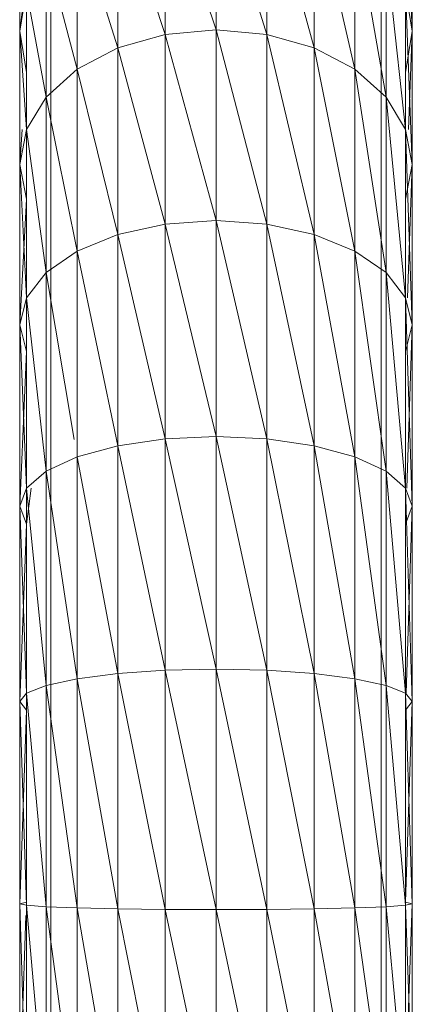
# Model space of a CAD drawing. Units: inches. Extents: x 13460 to 20180, y -1999 to 2753.
# Drawn here: x 16547 to 16584, y 1359 to 1453 of the extents above; entities that cross this region are included whole.
import ezdxf

# ---------------------------------------------------------------- set-up
doc = ezdxf.new("R2010")
doc.units = ezdxf.units.IN
doc.header["$MEASUREMENT"] = 0

msp = doc.modelspace()

# ---------------------------------------------------------------- linework, layer by layer
at = {"lineweight": 9}
for p, q in [((16560.428, 1466.445), (16565.288, 1451.81)), ((16560.428, 1466.445), (16560.428, 1451.371)), ((16565.288, 1466.966), (16570.148, 1451.371)), ((16565.288, 1466.966), (16565.288, 1451.81)), ((16570.148, 1466.445), (16574.677, 1450.085)), ((16570.148, 1466.445), (16570.148, 1451.371)), ((16583.426, 1465.749), (16584.066, 1451.673)), ((16555.899, 1464.917), (16560.428, 1451.371)), ((16555.899, 1464.917), (16555.899, 1450.085)), ((16574.677, 1464.917), (16578.566, 1448.039)), ((16574.677, 1464.917), (16574.677, 1450.085)), ((16552.01, 1462.486), (16555.899, 1450.085)), ((16552.01, 1462.486), (16552.01, 1448.039)), ((16578.566, 1462.486), (16581.55, 1445.373)), ((16578.566, 1462.486), (16578.566, 1448.039)), ((16546.509, 1461.317), (16546.509, 1451.673)), ((16549.475, 1461.317), (16549.475, 1451.673)), ((16581.101, 1461.317), (16581.101, 1451.673)), ((16584.066, 1461.317), (16584.066, 1451.673)), ((16549.026, 1459.32), (16552.01, 1448.039)), ((16549.026, 1459.32), (16549.026, 1445.373)), ((16581.55, 1459.32), (16583.426, 1442.268)), ((16581.55, 1459.32), (16581.55, 1445.373)), ((16547.148, 1456.885), (16546.509, 1451.673)), ((16547.148, 1455.631), (16546.509, 1451.673)), ((16547.148, 1455.631), (16549.026, 1445.373)), ((16547.148, 1455.631), (16547.148, 1442.268)), ((16584.066, 1451.673), (16583.426, 1455.631)), ((16583.426, 1455.631), (16584.066, 1438.936)), ((16583.426, 1455.631), (16583.426, 1442.268)), ((16546.509, 1451.673), (16546.509, 1438.936)), ((16546.509, 1451.673), (16547.148, 1447.716)), ((16546.509, 1451.673), (16547.148, 1442.268)), ((16549.475, 1451.673), (16549.475, 1438.936)), ((16560.428, 1451.371), (16555.899, 1450.085)), ((16565.288, 1451.81), (16560.428, 1451.371)), ((16560.428, 1451.371), (16565.288, 1433.554)), ((16560.428, 1451.371), (16560.428, 1433.215)), ((16570.148, 1451.371), (16565.288, 1451.81)), ((16565.288, 1451.81), (16570.148, 1433.215)), ((16565.288, 1451.81), (16565.288, 1433.554)), ((16574.677, 1450.085), (16570.148, 1451.371)), ((16570.148, 1451.371), (16574.677, 1432.221)), ((16570.148, 1451.371), (16570.148, 1433.215)), ((16581.101, 1451.673), (16581.101, 1438.936)), ((16583.426, 1447.716), (16584.066, 1451.673)), ((16584.066, 1451.673), (16583.691, 1442.268)), ((16584.066, 1451.673), (16584.066, 1438.936)), ((16555.899, 1450.085), (16552.01, 1448.039)), ((16555.899, 1450.085), (16560.428, 1433.215)), ((16555.899, 1450.085), (16555.899, 1432.221)), ((16578.566, 1448.039), (16574.677, 1450.085)), ((16574.677, 1450.085), (16578.566, 1430.637)), ((16574.677, 1450.085), (16574.677, 1432.221)), ((16552.01, 1448.039), (16549.026, 1445.373)), ((16552.01, 1448.039), (16555.899, 1432.221)), ((16552.01, 1448.039), (16552.01, 1430.637)), ((16581.55, 1445.373), (16578.566, 1448.039)), ((16578.566, 1448.039), (16581.55, 1428.576)), ((16578.566, 1448.039), (16578.566, 1430.637)), ((16549.026, 1445.373), (16547.148, 1442.268)), ((16549.026, 1445.373), (16552.01, 1430.637)), ((16549.026, 1445.373), (16549.026, 1428.576)), ((16583.426, 1442.268), (16581.55, 1445.373)), ((16581.55, 1445.373), (16583.426, 1426.174)), ((16581.55, 1445.373), (16581.55, 1428.576)), ((16546.751, 1442.268), (16546.509, 1438.936)), ((16547.148, 1442.268), (16546.509, 1438.936)), ((16547.148, 1442.268), (16549.026, 1428.576)), ((16547.148, 1442.268), (16547.148, 1426.174)), ((16584.066, 1438.936), (16583.426, 1442.268)), ((16583.426, 1442.268), (16584.066, 1423.597)), ((16583.426, 1442.268), (16583.426, 1426.174)), ((16546.509, 1438.936), (16546.509, 1423.597)), ((16546.509, 1438.936), (16547.148, 1435.606)), ((16546.509, 1438.936), (16547.148, 1426.174)), ((16549.475, 1438.936), (16549.475, 1423.597)), ((16581.101, 1438.936), (16581.101, 1423.597)), ((16583.426, 1435.606), (16584.066, 1438.936)), ((16584.066, 1438.936), (16583.61, 1426.174)), ((16584.066, 1438.936), (16584.066, 1423.597)), ((16547.148, 1435.606), (16546.509, 1423.597)), ((16565.288, 1433.554), (16560.428, 1433.215)), ((16570.148, 1433.215), (16565.288, 1433.554)), ((16565.288, 1433.554), (16570.148, 1412.676)), ((16565.288, 1433.554), (16565.288, 1412.903)), ((16560.428, 1433.215), (16555.899, 1432.221)), ((16560.428, 1433.215), (16565.288, 1412.903)), ((16560.428, 1433.215), (16560.428, 1412.676)), ((16574.677, 1432.221), (16570.148, 1433.215)), ((16570.148, 1433.215), (16574.677, 1412.01)), ((16570.148, 1433.215), (16570.148, 1412.676)), ((16555.899, 1432.221), (16552.01, 1430.637)), ((16555.899, 1432.221), (16560.428, 1412.676)), ((16555.899, 1432.221), (16555.899, 1412.01)), ((16578.566, 1430.637), (16574.677, 1432.221)), ((16574.677, 1432.221), (16578.566, 1410.952)), ((16574.677, 1432.221), (16574.677, 1412.01)), ((16552.01, 1430.637), (16549.026, 1428.576)), ((16552.01, 1430.637), (16555.899, 1412.01)), ((16552.01, 1430.637), (16552.01, 1410.952)), ((16581.55, 1428.576), (16578.566, 1430.637)), ((16578.566, 1430.637), (16581.55, 1409.573)), ((16578.566, 1430.637), (16578.566, 1410.952)), ((16549.026, 1428.576), (16547.148, 1426.174)), ((16549.026, 1428.576), (16551.729, 1412.608)), ((16549.026, 1428.576), (16549.026, 1409.573)), ((16583.426, 1426.174), (16581.55, 1428.576)), ((16581.55, 1428.576), (16583.426, 1407.966)), ((16581.55, 1428.576), (16581.55, 1409.573)), ((16547.148, 1426.174), (16546.509, 1423.597)), ((16547.148, 1426.174), (16549.026, 1409.573)), ((16547.148, 1426.174), (16547.148, 1407.966)), ((16584.066, 1423.597), (16583.426, 1426.174)), ((16583.426, 1426.174), (16584.066, 1406.242)), ((16583.426, 1426.174), (16583.426, 1407.966)), ((16546.509, 1423.597), (16546.509, 1406.242)), ((16546.509, 1423.597), (16547.148, 1421.019)), ((16546.509, 1423.597), (16547.148, 1407.966)), ((16549.475, 1423.597), (16549.475, 1406.242)), ((16581.101, 1423.597), (16581.101, 1406.242)), ((16583.426, 1421.019), (16584.066, 1423.597)), ((16584.066, 1423.597), (16583.542, 1407.966)), ((16584.066, 1423.597), (16584.066, 1406.242)), ((16547.148, 1421.019), (16546.509, 1406.242)), ((16565.288, 1412.903), (16560.428, 1412.676)), ((16570.148, 1412.676), (16565.288, 1412.903)), ((16565.288, 1412.903), (16570.148, 1390.542)), ((16565.288, 1412.903), (16565.288, 1390.648)), ((16555.899, 1412.01), (16552.01, 1410.952)), ((16560.428, 1412.676), (16555.899, 1412.01)), ((16555.899, 1412.01), (16560.428, 1390.542)), ((16555.899, 1412.01), (16555.899, 1390.231)), ((16560.428, 1412.676), (16565.288, 1390.648)), ((16560.428, 1412.676), (16560.428, 1390.542)), ((16574.677, 1412.01), (16570.148, 1412.676)), ((16570.148, 1412.676), (16574.677, 1390.231)), ((16570.148, 1412.676), (16570.148, 1390.542)), ((16578.566, 1410.952), (16574.677, 1412.01)), ((16574.677, 1412.01), (16578.566, 1389.738)), ((16574.677, 1412.01), (16574.677, 1390.231)), ((16552.01, 1410.952), (16549.026, 1409.573)), ((16552.01, 1410.952), (16555.899, 1390.231)), ((16552.01, 1410.952), (16552.01, 1389.738)), ((16581.55, 1409.573), (16578.566, 1410.952)), ((16578.566, 1410.952), (16581.55, 1389.095)), ((16578.566, 1410.952), (16578.566, 1389.738)), ((16549.026, 1409.573), (16547.148, 1407.966)), ((16549.026, 1409.573), (16552.01, 1389.738)), ((16549.026, 1409.573), (16549.026, 1389.095)), ((16583.426, 1407.966), (16581.55, 1409.573)), ((16581.55, 1409.573), (16583.426, 1388.345)), ((16581.55, 1409.573), (16581.55, 1389.095)), ((16547.148, 1407.966), (16546.509, 1406.242)), ((16547.607, 1407.966), (16547.148, 1404.519)), ((16547.148, 1407.966), (16549.026, 1389.095)), ((16547.148, 1407.966), (16547.148, 1388.345)), ((16584.066, 1406.242), (16583.426, 1407.966)), ((16583.426, 1407.966), (16584.066, 1387.541)), ((16583.426, 1407.966), (16583.426, 1388.345)), ((16546.509, 1406.242), (16546.509, 1387.541)), ((16546.509, 1406.242), (16547.148, 1404.519)), ((16546.509, 1406.242), (16547.148, 1388.345)), ((16549.475, 1406.242), (16549.475, 1387.541)), ((16581.101, 1406.242), (16581.101, 1387.541)), ((16583.426, 1404.519), (16584.066, 1406.242)), ((16584.066, 1406.242), (16583.479, 1388.345)), ((16584.066, 1406.242), (16584.066, 1387.541)), ((16547.148, 1404.519), (16546.509, 1387.541)), ((16555.899, 1390.231), (16552.01, 1389.738)), ((16560.428, 1390.542), (16555.899, 1390.231)), ((16555.899, 1390.231), (16560.428, 1367.665)), ((16555.899, 1390.231), (16555.899, 1367.721)), ((16565.288, 1390.648), (16560.428, 1390.542)), ((16560.428, 1390.542), (16565.288, 1367.646)), ((16560.428, 1390.542), (16560.428, 1367.665)), ((16570.148, 1390.542), (16565.288, 1390.648)), ((16565.288, 1390.648), (16570.148, 1367.665)), ((16565.288, 1390.648), (16565.288, 1367.646)), ((16574.677, 1390.231), (16570.148, 1390.542)), ((16570.148, 1390.542), (16574.677, 1367.721)), ((16570.148, 1390.542), (16570.148, 1367.665)), ((16578.566, 1389.738), (16574.677, 1390.231)), ((16574.677, 1390.231), (16578.566, 1367.811)), ((16574.677, 1390.231), (16574.677, 1367.721)), ((16552.01, 1389.738), (16549.026, 1389.095)), ((16552.01, 1389.738), (16555.899, 1367.721)), ((16552.01, 1389.738), (16552.01, 1367.811)), ((16581.55, 1389.095), (16578.566, 1389.738)), ((16578.566, 1389.738), (16581.55, 1367.929)), ((16578.566, 1389.738), (16578.566, 1367.811)), ((16547.148, 1388.345), (16546.509, 1387.541)), ((16549.026, 1389.095), (16547.148, 1388.345)), ((16547.148, 1388.345), (16549.026, 1367.929)), ((16547.148, 1388.345), (16547.148, 1368.065)), ((16549.026, 1389.095), (16552.01, 1367.811)), ((16549.026, 1389.095), (16549.026, 1367.929)), ((16583.426, 1388.345), (16581.55, 1389.095)), ((16581.55, 1389.095), (16583.426, 1368.065)), ((16581.55, 1389.095), (16581.55, 1367.929)), ((16584.066, 1387.541), (16583.426, 1388.345)), ((16583.426, 1388.345), (16584.066, 1368.211)), ((16583.426, 1388.345), (16583.426, 1368.065)), ((16546.509, 1387.541), (16546.509, 1368.211)), ((16546.509, 1387.541), (16547.148, 1386.737)), ((16546.509, 1387.541), (16547.148, 1368.065)), ((16549.475, 1387.541), (16549.475, 1368.211)), ((16581.101, 1387.541), (16581.101, 1368.211)), ((16583.426, 1386.737), (16584.066, 1387.541)), ((16584.066, 1387.541), (16583.426, 1368.358)), ((16584.066, 1387.541), (16584.066, 1368.211)), ((16547.148, 1386.737), (16546.509, 1368.211)), ((16546.509, 1368.211), (16547.148, 1368.358)), ((16546.509, 1348.995), (16546.509, 1368.211)), ((16547.148, 1347.904), (16546.509, 1368.211)), ((16547.148, 1368.065), (16546.509, 1368.211)), ((16547.148, 1347.904), (16547.148, 1368.065)), ((16549.026, 1346.887), (16547.148, 1368.065)), ((16549.026, 1367.929), (16547.148, 1368.065)), ((16552.01, 1346.014), (16549.026, 1367.929)), ((16549.026, 1346.887), (16549.026, 1367.929)), ((16552.01, 1367.811), (16549.026, 1367.929)), ((16549.475, 1348.995), (16549.475, 1368.211)), ((16555.899, 1345.344), (16552.01, 1367.811)), ((16552.01, 1346.014), (16552.01, 1367.811)), ((16555.899, 1367.721), (16552.01, 1367.811)), ((16555.899, 1345.344), (16555.899, 1367.721)), ((16560.426, 1344.923), (16555.899, 1367.721)), ((16560.428, 1367.665), (16555.899, 1367.721)), ((16560.426, 1344.923), (16560.428, 1367.665)), ((16565.288, 1344.779), (16560.428, 1367.665)), ((16565.288, 1367.646), (16560.428, 1367.665)), ((16570.148, 1367.665), (16565.288, 1367.646)), ((16570.148, 1344.923), (16565.288, 1367.646)), ((16565.288, 1344.779), (16565.288, 1367.646)), ((16574.677, 1367.721), (16570.148, 1367.665)), ((16570.148, 1344.923), (16570.148, 1367.665)), ((16574.677, 1345.344), (16570.148, 1367.665)), ((16578.566, 1367.811), (16574.677, 1367.721)), ((16574.677, 1345.344), (16574.677, 1367.721)), ((16578.566, 1346.014), (16574.677, 1367.721)), ((16581.55, 1367.929), (16578.566, 1367.811)), ((16578.566, 1346.014), (16578.566, 1367.811)), ((16581.55, 1346.887), (16578.566, 1367.811)), ((16581.101, 1348.995), (16581.101, 1368.211)), ((16583.426, 1368.065), (16581.55, 1367.929)), ((16581.55, 1346.887), (16581.55, 1367.929)), ((16583.426, 1347.904), (16581.55, 1367.929)), ((16583.426, 1368.358), (16584.066, 1368.211)), ((16583.426, 1350.087), (16584.066, 1368.211)), ((16584.066, 1368.211), (16583.426, 1368.065)), ((16583.426, 1347.904), (16583.426, 1368.065)), ((16584.066, 1348.995), (16583.426, 1368.065)), ((16584.066, 1348.995), (16584.066, 1368.211)), ((16546.509, 1348.995), (16547.106, 1367.097))]:
    msp.add_line(p, q, dxfattribs=at)

doc.saveas('drawing.dxf')
